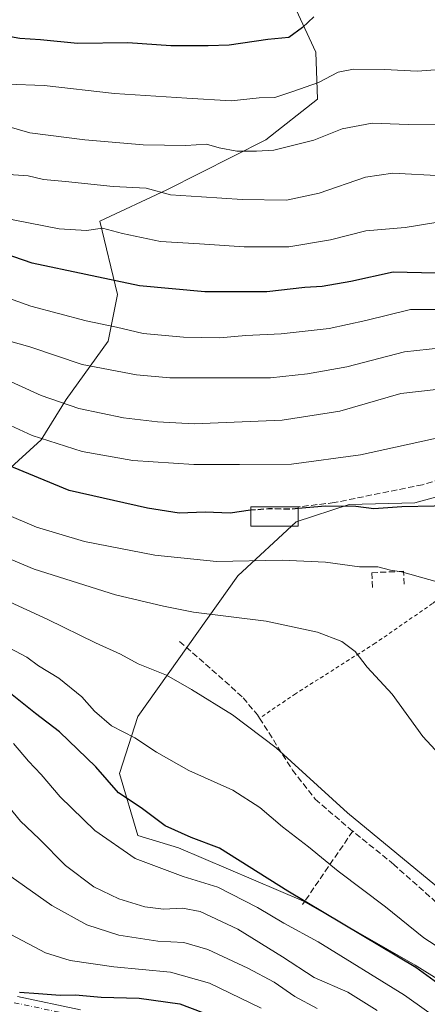
# Model space of a CAD drawing. Units: metres. Extents: x 613464 to 616908, y 4777959 to 4780330.
# Drawn here: x 614980 to 615090, y 4778481 to 4778745 of the extents above; entities that cross this region are included whole.
import ezdxf

# ---------------------------------------------------------------- set-up
doc = ezdxf.new("R2010")
doc.units = ezdxf.units.M
doc.header["$MEASUREMENT"] = 0
for name, pattern in [('DGN Style 2', [1.6480167562047852, 0.988810053722871, -0.6592067024819142]), ('DGN Style 3', [2.307223458686699, 1.648016756204785, -0.6592067024819142]), ('DGN Style 4', [2.6384748266838614, 1.318413404963828, -0.6592067024819142, 0.001648016756204785, -0.6592067024819142])]:
    doc.linetypes.add(name, pattern=pattern)
for name, color, linetype, lineweight in [('Alambrada', 7, 'DGN Style 2', 0), ('Arbolado forestal CxS', 92, 'Continuous', 0), ('Curva de nivel maestra', 30, 'Continuous', 30), ('Curva de nivel maestra oculto', 30, 'DGN Style 3', 30), ('Curva de nivel normal', 30, 'Continuous', 0), ('Edificación Cxs', 1, 'Continuous', 13), ('Muro lineal', 1, 'DGN Style 3', 13), ('Pastizal CxS', 92, 'Continuous', 0), ('Pista pavimentada Cxs', 135, 'Continuous', 0), ('Pista pavimentada eje', 135, 'DGN Style 4', 0), ('Prado CxS', 92, 'Continuous', 0)]:
    doc.layers.add(name, color=color, linetype=linetype, lineweight=lineweight)

# ---------------------------------------------------------------- blocks, each defined once
blk = doc.blocks.new('*U12')
at = {"layer": 'Prado CxS', "color": 92, "linetype": 'Continuous', "lineweight": 0}
blk.add_polyline3d([(615103.7072999999, 4778480.4365, 402.3570999999938), (615086.5691000001, 4778491.038100001, 401.2832000000053), (615056.5957000004, 4778508.238100001, 400.8778000000021), (615023.0591000002, 4778522.500299999, 399.5216999999975), (615012.1599000003, 4778525.8563, 398.270399999994), (615007.1875, 4778542.4715, 402.0388999999996), (615012.1599000003, 4778557.738100001, 406.6717000000062), (615038.9885, 4778595.493100001, 419.3754000000045), (615054.5752999998, 4778609.9891, 424.7167999999947), (615068.8334999997, 4778614.6021, 425.976800000004), (615086.4473000001, 4778615.022100001, 425.8123000000051), (615101.5447000006, 4778619.2149, 426.6263999999938)], dxfattribs=at)
blk = doc.blocks.new('*U18')
at = {"layer": 'Arbolado forestal CxS', "color": 92, "linetype": 'Continuous', "lineweight": 0}
for points in [[(614856.5698999995, 4778746.764900001, 445.9337999999989), (614864.8800999997, 4778720.1527, 435.3598999999958), (614873.1920999996, 4778705.184699999, 430.1778000000049), (614885.6580999997, 4778687.718699999, 424.1448999999994), (614895.6303000003, 4778686.0571, 426.4627999999939), (614910.5891000004, 4778685.2247, 432.2602000000043), (614929.7040999997, 4778663.602499999, 428.8874000000069), (614943.8322999999, 4778643.6435, 424.8739999999962), (614956.3413000006, 4778639.036699999, 426.7946999999986), (614963.7783000004, 4778632.001499999, 425.5432000000001), (614969.5954999998, 4778624.5163, 423.9924000000028), (614977.0751, 4778623.6853, 425.2345999999961), (614986.2163000006, 4778632.001499999, 430.7373999999982), (614992.8652999997, 4778642.8123, 436.4835000000021), (615004.1431, 4778658.441299999, 444.1710000000021), (615006.6360999999, 4778670.915300001, 449.4774999999936), (615001.9413000002, 4778690.635299999, 456.8561999999947), (615019.9413000002, 4778699.0361, 461.3387999999978), (615046.4937000005, 4778712.458900001, 466.9559000000008), (615060.3383, 4778723.3731, 469.6021999999939), (615059.9183, 4778735.9671, 473.2002999999968), (615051.1083000004, 4778754.8577, 478.9005999999936)], [(615101.5447000006, 4778619.2149, 426.6263999999938), (615086.4473000001, 4778615.022100001, 425.8123000000051), (615068.8334999997, 4778614.6021, 425.976800000004), (615054.5752999998, 4778609.9891, 424.7167999999947), (615038.9885, 4778595.493100001, 419.3754000000045), (615012.1599000003, 4778557.738100001, 406.6717000000062), (615007.1875, 4778542.4715, 402.0388999999996), (615012.1599000003, 4778525.8563, 398.270399999994), (615023.0591000002, 4778522.500299999, 399.5216999999975), (615056.5957000004, 4778508.238100001, 400.8778000000021), (615086.5691000001, 4778491.038100001, 401.2832000000053), (615103.7072999999, 4778480.4365, 402.3570999999938)]]:
    blk.add_polyline3d(points, dxfattribs=at)
blk = doc.blocks.new('*U24')
at = {"layer": 'Pastizal CxS', "color": 92, "linetype": 'Continuous', "lineweight": 0}
blk.add_polyline3d([(615051.1083000004, 4778754.8577, 478.9005999999936), (615059.9183, 4778735.9671, 473.2002999999968), (615060.3383, 4778723.3731, 469.6021999999939), (615046.4937000005, 4778712.458900001, 466.9559000000008), (615019.9413000002, 4778699.0361, 461.3387999999978), (615001.9413000002, 4778690.635299999, 456.8561999999947), (615006.6360999999, 4778670.915300001, 449.4774999999936), (615004.1431, 4778658.441299999, 444.1710000000021), (614992.8652999997, 4778642.8123, 436.4835000000021), (614986.2163000006, 4778632.001499999, 430.7373999999982), (614977.0751, 4778623.6853, 425.2345999999961), (614969.5954999998, 4778624.5163, 423.9924000000028), (614963.7783000004, 4778632.001499999, 425.5432000000001), (614956.3413000006, 4778639.036699999, 426.7946999999986), (614943.8322999999, 4778643.6435, 424.8739999999962), (614929.7040999997, 4778663.602499999, 428.8874000000069), (614910.5891000004, 4778685.2247, 432.2602000000043), (614895.6303000003, 4778686.0571, 426.4627999999939), (614885.6580999997, 4778687.718699999, 424.1448999999994), (614873.1920999996, 4778705.184699999, 430.1778000000049), (614864.8800999997, 4778720.1527, 435.3598999999958), (614856.5698999995, 4778746.764900001, 445.9337999999989)], dxfattribs=at)

msp = doc.modelspace()

# ---------------------------------------------------------------- linework, layer by layer
at = {"layer": 'Alambrada', "color": 7, "linetype": 'DGN Style 2', "lineweight": 0}
msp.add_polyline3d([(615098.3901000004, 4778594.140100001, 422.1089999999967), (615091.2100999998, 4778588.050100001, 419.0959000000003), (615075.8501000004, 4778577.420100001, 415.9526000000042), (615054.4600999998, 4778563.860099999, 412.4499000000069), (615044.7801000001, 4778557.3101, 410.9744999999967)], dxfattribs=at)
at = {"layer": 'Arbolado forestal CxS', "color": 92, "linetype": 'Continuous', "lineweight": 0}
for points in [[(615051.1083000004, 4778754.8577, 478.9005999999936), (615059.9183, 4778735.9671, 473.2002999999968), (615060.3383, 4778723.3731, 469.6021999999939), (615046.4937000005, 4778712.458900001, 466.9559000000008), (615019.9413000002, 4778699.0361, 461.3387999999978), (615001.9413000002, 4778690.635299999, 456.8561999999947), (615006.6360999999, 4778670.915300001, 449.4774999999936), (615004.1431, 4778658.441299999, 444.1710000000021), (614992.8652999997, 4778642.8123, 436.4835000000021), (614986.2163000006, 4778632.001499999, 430.7373999999982), (614977.0751, 4778623.6853, 425.2345999999961), (614969.5954999998, 4778624.5163, 423.9924000000028), (614963.7783000004, 4778632.001499999, 425.5432000000001), (614956.3413000006, 4778639.036699999, 426.7946999999986), (614943.8322999999, 4778643.6435, 424.8739999999962), (614929.7040999997, 4778663.602499999, 428.8874000000069), (614910.5891000004, 4778685.2247, 432.2602000000043), (614895.6303000003, 4778686.0571, 426.4627999999939), (614885.6580999997, 4778687.718699999, 424.1448999999994), (614873.1920999996, 4778705.184699999, 430.1778000000049), (614864.8800999997, 4778720.1527, 435.3598999999958), (614856.5698999995, 4778746.764900001, 445.9337999999989)], [(615180.7405000003, 4778669.855699999, 442.1560000000027), (615169.4715, 4778662.433900001, 439.3810999999987), (615151.1344999997, 4778642.432700001, 432.5400999999983), (615142.7484999998, 4778637.819900001, 431.0629000000045), (615131.4285000004, 4778634.8849, 430.2817000000068), (615118.8494999995, 4778631.531300001, 429.8093999999983), (615101.5447000006, 4778619.2149, 426.6263999999938), (615086.4473000001, 4778615.022100001, 425.8123000000051), (615068.8334999997, 4778614.6021, 425.976800000004), (615054.5752999998, 4778609.9891, 424.7167999999947), (615038.9885, 4778595.493100001, 419.3754000000045), (615012.1599000003, 4778557.738100001, 406.6717000000062), (615007.1875, 4778542.4715, 402.0388999999996), (615012.1599000003, 4778525.8563, 398.270399999994), (615023.0591000002, 4778522.500299999, 399.5216999999975), (615056.5957000004, 4778508.238100001, 400.8778000000021), (615086.5691000001, 4778491.038100001, 401.2832000000053), (615103.7072999999, 4778480.4365, 402.3570999999938)]]:
    msp.add_polyline3d(points, dxfattribs=at)
at = {"layer": 'Curva de nivel maestra', "color": 30, "linetype": 'Continuous', "lineweight": 30, "flags": 128}
for points, elevation in [([(615059.3300000001, 4778745.390100001), (615056.3300000001, 4778742.520099999), (615052.6699999999, 4778739.890100001), (615047, 4778739.380100001), (615036.6699999999, 4778737.840100001), (615031, 4778737.630100001), (615020.9400000004, 4778737.620100001), (615009.4699999997, 4778738.440099999), (614995.9400000004, 4778738.2501), (614985.9699999997, 4778739.290100001), (614980.4699999997, 4778739.630100001), (614974.8899999997, 4778740.5701), (614967.9800000006, 4778743.800100001), (614954.8099999996, 4778751.780099999)], 475), ([(615091.9900000002, 4778676.640100001), (615080.6600000003, 4778676.920100001), (615069.3300000001, 4778674.390100001), (615061.6399999997, 4778673.0701), (615056.9000000004, 4778672.800100001), (615046.7199999997, 4778671.640100001), (615030.1200000001, 4778671.6501), (615012.5800000001, 4778673.2501), (614983.7699999996, 4778679.340100001), (614973.5499999998, 4778682.870100001), (614954.0300000003, 4778692.4801), (614928.0999999996, 4778709.780099999), (614916.7000000002, 4778718.190099999), (614903.9699999997, 4778726.7301), (614893.1600000003, 4778734.9001), (614877.6799999997, 4778745.420100001)], 450), ([(615042.4600000001, 4778613.074899999), (615042.4000000004, 4778613.0701), (615036.9299999997, 4778612.2601), (615030.1900000004, 4778612.530099999), (615023.25, 4778612.280099999), (615014.6799999997, 4778613.620100001), (614993.7199999997, 4778618.380100001), (614976.1799999997, 4778625.6501)], 425), ([(615127.0618000003, 4778620.0272), (615126.2800000003, 4778620.550100001), (615122.4800000006, 4778622.1801), (615118.8399999999, 4778621.520099999), (615116.0700000003, 4778619.4101), (615113.8399999999, 4778617.4301), (615108.8499999996, 4778616.270099999), (615103.75, 4778616.190099999), (615096.4500000002, 4778615.190099999), (615091.6900000004, 4778614.1501), (615082.9900000002, 4778614.030099999), (615075.4800000006, 4778613.4801), (615070.5899999999, 4778614.0601), (615062.4800000006, 4778614.140100001), (615055.1900000004, 4778613.499199999)], 425), ([(615097.5599999996, 4778482.590100001), (615086.7100000001, 4778490.4001), (615052.3899999997, 4778510.860099999), (615034.0499999998, 4778522.460100001), (615026.4400000004, 4778525.300100001), (615019.4699999997, 4778528.420100001), (615013, 4778533.2401), (615006.9800000006, 4778537.3101), (615000.8200000003, 4778544.2301), (614991.0899999999, 4778553.670100001), (614984.6600000003, 4778558.5801), (614975.6799999997, 4778565.7501)], 400.0000000000001), ([(614980.4000000004, 4778483.770099999), (614985.4600000001, 4778483.450099999), (614991.29, 4778482.970100001), (614995.4400000004, 4778483.120100001), (615002.2599999999, 4778482.460100001), (615012.4800000006, 4778482.2401), (615023.4100000003, 4778480.640100001), (615035.9199999999, 4778475.940099999)], 375)]:
    msp.add_lwpolyline(points, dxfattribs=dict(at, elevation=elevation))
at = {"layer": 'Curva de nivel maestra oculto', "color": 30, "linetype": 'DGN Style 3', "lineweight": 30, "elevation": 425, "flags": 128}
msp.add_lwpolyline([(615055.1900000004, 4778613.499199999), (615053.3799999999, 4778613.340100001), (615047.1699999999, 4778613.450099999), (615042.4600000001, 4778613.074899999)], dxfattribs=at)
at = {"layer": 'Curva de nivel normal', "color": 30, "linetype": 'Continuous', "lineweight": 0, "flags": 128}
for points, elevation in [([(615096.8200000003, 4778731.560000001), (615087.1200000001, 4778730.810000001), (615078.3499999996, 4778731.32), (615070.04, 4778731.4), (615065.8899999997, 4778730.550000001), (615060.5899999999, 4778727.84), (615053.7199999997, 4778725.369999999), (615048.8799999999, 4778723.74), (615044.6799999997, 4778723.66), (615037.2000000002, 4778722.850000001), (615025.2599999999, 4778723.58), (615005.9000000004, 4778724.880000001), (614986.9500000002, 4778726.99), (614977.0300000003, 4778727.34), (614970.9800000006, 4778726.460000001), (614966.5700000003, 4778727.640000001), (614962.4000000004, 4778731.01), (614957.4500000002, 4778734.08), (614952.8600000005, 4778737.83), (614945.3799999999, 4778743.02), (614932.9600000001, 4778752.27)], 470), ([(615092.0999999996, 4778690.26), (615083.8499999996, 4778688.92), (615073.29, 4778688.039999999), (615063.8600000005, 4778685.560000001), (615052.6600000003, 4778683.77), (615040.7000000002, 4778683.720000001), (615028.6900000004, 4778684.560000001), (615018.25, 4778685.119999999), (615008, 4778687.300000001), (615002.6699999999, 4778688.76), (614998.3399999999, 4778688.119999999), (614991, 4778688.560000001), (614978.6600000003, 4778690.970000001), (614971.5800000001, 4778693.42), (614962.29, 4778698.449999999), (614951.2599999999, 4778704.789999999), (614936.0599999996, 4778715.9), (614925.6900000004, 4778722.4), (614920.4000000004, 4778726.17), (614912.5, 4778731.619999999), (614896.5, 4778743.130000001), (614887.5, 4778748.800000001)], 455), ([(615094.29, 4778716.439999999), (615084.6699999999, 4778716.5), (615075.0300000003, 4778716.91), (615067, 4778715.369999999), (615059.3300000001, 4778712.310000001), (615048.6699999999, 4778709.66), (615043.9699999997, 4778709.350000001), (615038.6799999997, 4778709.359999999), (615033.9500000002, 4778710.26), (615030.5899999999, 4778711.24), (615025, 4778710.890000001), (615013.5700000003, 4778711.100000001), (614997.9400000004, 4778712.439999999), (614983.0999999996, 4778714.289999999), (614960.6200000001, 4778720.859999999), (614955.8200000003, 4778723.25), (614949.9800000006, 4778727.859999999), (614940.7000000002, 4778734.75), (614931.6799999997, 4778740.66), (614922.1200000001, 4778748.16)], 465), ([(615093.9299999997, 4778702.779999999), (615080.5999999996, 4778703.480000001), (615073.1900000004, 4778702.41), (615060.7599999999, 4778698.100000001), (615052.0099999999, 4778696.279999999), (615040.0999999996, 4778696.42), (615029.1799999997, 4778697.16), (615020.8899999997, 4778697.65), (615014.3399999999, 4778699.430000001), (615005.4699999997, 4778699.949999999), (614992.7300000006, 4778701.26), (614986.7699999996, 4778701.77), (614982.7000000002, 4778702.789999999), (614978.7300000006, 4778703.029999999), (614974.2300000006, 4778704.130000001), (614967.7100000001, 4778707.01), (614963.4699999997, 4778709.15), (614956.6299999999, 4778712.01), (614949.7100000001, 4778716.460000001), (614946.5800000001, 4778719.369999999), (614943.1600000003, 4778721.680000001), (614937.7800000003, 4778725.630000001), (614926.3399999999, 4778733.220000001), (614907.4199999999, 4778746.65)], 460), ([(615100.9900000002, 4778666.9), (615085.3300000001, 4778666.930000001), (615073.3300000001, 4778663.939999999), (615063.4699999997, 4778661.779999999), (615050.5700000003, 4778660.430000001), (615041.1399999997, 4778659.939999999), (615034.0099999999, 4778659.33), (615024.3499999996, 4778659.460000001), (615013.54, 4778660.460000001), (615006.3799999999, 4778662.199999999), (614998.2199999997, 4778663.880000001), (614983.4400000004, 4778667.77), (614973.7999999998, 4778671.24), (614963.6600000003, 4778675.800000001), (614946.8300000001, 4778684.980000001), (614939.0099999999, 4778690.960000001), (614934.4000000004, 4778694.59), (614921.5899999999, 4778703.210000001), (614908.6900000004, 4778712.66), (614894.6699999999, 4778722.640000001), (614886.6399999997, 4778729.27), (614877.2199999997, 4778735.52), (614860.2599999999, 4778744.880000001)], 445), ([(615093.5999999996, 4778656.619999999), (615083.7000000002, 4778655.600000001), (615068.1900000004, 4778651.5), (615057.6600000003, 4778649.689999999), (615047.75, 4778648.630000001), (615020.75, 4778648.619999999), (615011.7300000006, 4778649.430000001), (614997.1500000004, 4778652.180000001), (614983.1399999997, 4778656.930000001), (614973.8099999996, 4778659.49)], 440), ([(615093.0099999999, 4778645.52), (615082.7100000001, 4778644.380000001), (615066.3099999996, 4778639.66), (615050.8600000005, 4778637.199999999), (615027.2199999997, 4778636.230000001), (615017.3799999999, 4778636.789999999), (615008.2400000002, 4778637.9), (614996.3300000001, 4778640.34), (614986.1500000004, 4778643.869999999), (614974.9500000002, 4778648.949999999)], 435), ([(615094.3799999999, 4778632.810000001), (615071.9199999999, 4778627.960000001), (615053.3399999999, 4778625.430000001), (615039.4400000004, 4778625.33), (615027.1900000004, 4778625.34), (615010.8300000001, 4778626.449999999), (614997.2100000001, 4778628.869999999), (614983.7699999996, 4778633.08), (614975.6500000004, 4778636.92)], 430), ([(614968.3099999996, 4778615.58), (614984.9100000003, 4778608.57), (614997.8499999996, 4778604.699999999), (615016.6900000004, 4778601.02), (615033.2400000002, 4778599.34), (615050.8799999999, 4778599.640000001), (615062.4699999997, 4778599.119999999), (615071.6100000005, 4778597.91), (615076.5599999996, 4778597.92), (615079.9100000003, 4778597), (615082.8799999999, 4778596.550000001), (615095.2800000003, 4778593.100000001)], 420), ([(615096.4600000001, 4778543.850000001), (615088.6399999997, 4778552.380000001), (615080.3799999999, 4778563.699999999), (615073.6900000004, 4778570.939999999), (615070.4400000004, 4778575.16), (615066.8300000001, 4778577.859999999), (615060.3700000001, 4778580.380000001), (615046.6100000005, 4778583.279999999), (615027.1100000005, 4778585.779999999), (615019.0300000003, 4778587.359999999), (615006.0899999999, 4778590.41), (614984.2800000003, 4778597.279999999), (614971.8700000001, 4778602.470000001)], 415), ([(615106.5700000003, 4778500.470000001), (615068.3700000001, 4778531.869999999), (615049.2199999997, 4778549.33), (615037.5599999996, 4778558.230000001), (615026.5, 4778564.960000001), (615019.8200000003, 4778568.859999999), (615012.2100000001, 4778571.880000001), (615007.4600000001, 4778574.460000001), (615000.7800000003, 4778577.51), (614987.9400000004, 4778583.810000001), (614972.1799999997, 4778590.970000001)], 410), ([(615098, 4778492.460000001), (615088.9199999999, 4778498.359999999), (615078.5700000003, 4778506.699999999), (615065.9199999999, 4778516.279999999), (615057.9699999997, 4778522.800000001), (615050.9500000002, 4778528.17), (615044.8600000005, 4778533.34), (615037.6500000004, 4778538), (615025.7800000003, 4778543.279999999), (615017.1699999999, 4778548.16), (615011.2999999998, 4778552.07), (615005.0599999996, 4778555.27), (615000.4699999997, 4778559.16), (614997.0899999999, 4778563.060000001), (614990.9199999999, 4778568.01), (614985.4900000002, 4778571.350000001), (614982.3399999999, 4778573.67), (614957.2000000002, 4778586.91)], 405), ([(614978.7300000006, 4778550.470000001), (614982.7599999999, 4778545.76), (614986.1799999997, 4778542.189999999), (614991.29, 4778536.199999999), (615000.5800000001, 4778527.180000001), (615011.4199999999, 4778519.66), (615024.2800000003, 4778514.880000001), (615033.6200000001, 4778511.960000001), (615044.2800000003, 4778506.539999999), (615051.3200000003, 4778502.34), (615060.5499999998, 4778497.310000001), (615083.7000000002, 4778483.02), (615105.4500000002, 4778467.550000001)], 395), ([(614974.6100000005, 4778536.939999999), (614980.6299999999, 4778529.640000001), (614985.6200000001, 4778524.980000001), (614992.7100000001, 4778517.800000001), (615000.3300000001, 4778512.08), (615007, 4778508.810000001), (615014, 4778506.67), (615019, 4778506.029999999), (615024.1500000004, 4778506.350000001), (615028.9000000004, 4778505.439999999), (615038.9900000002, 4778500.67), (615050.9600000001, 4778493.310000001), (615059.4199999999, 4778487.77), (615068.4699999997, 4778483.83), (615076.3799999999, 4778478.92)], 390), ([(615060.2400000002, 4778479.390000001), (615054.2300000006, 4778482.67), (615048.7199999997, 4778486.51), (615041.6799999997, 4778490.27), (615030.8799999999, 4778495.230000001), (615024.4500000002, 4778497.130000001), (615017.5099999999, 4778497.52), (615007.0300000003, 4778499.08), (614998.4299999997, 4778501.9), (614989.04, 4778507.029999999), (614978.0499999998, 4778514.83)], 385), ([(614978.0300000003, 4778499.24), (614987.3399999999, 4778494.4), (614994, 4778492.289999999), (615005.6699999999, 4778490.619999999), (615020.9299999997, 4778489.17), (615031.3799999999, 4778486.199999999), (615045.2699999996, 4778479.5)], 380)]:
    msp.add_lwpolyline(points, dxfattribs=dict(at, elevation=elevation))
at = {"layer": 'Edificación Cxs', "color": 1, "linetype": 'Continuous', "lineweight": 13, "extrusion": (0, -0.8763586743461449, 0.4816590847251482), "elevation": -4187569.62054215, "flags": 128}
msp.add_lwpolyline([(615055.1901000004, 2302045.292765969), (615055.1901000004, 2302034.559032995)], dxfattribs=at)
at = {"layer": 'Edificación Cxs', "color": 1, "linetype": 'Continuous', "lineweight": 13}
msp.add_polyline3d([(615055.1901000004, 4778608.8201, 427.0038000000059), (615042.4600999998, 4778608.8201, 438.5136999999959), (615042.4600999998, 4778613.9901, 440.8698000000004), (615055.1901000004, 4778613.9901, 436.4103999999934)], dxfattribs=at)
msp.add_3dface([(615055.1901000004, 4778608.8201, 440.8698000000004), (615042.4600999998, 4778608.8201, 440.8698000000004), (615042.4600999998, 4778613.9901, 440.8698000000004), (615055.1901000004, 4778613.9901, 440.8698000000004)], dxfattribs=at)
at = {"layer": 'Muro lineal', "color": 1, "linetype": 'DGN Style 3', "lineweight": 13, "extrusion": (-0.07175667564801401, -0.1045962835185207, 0.9919226769129028), "elevation": -543545.4300229392, "flags": 128}
msp.add_lwpolyline([(-2196061.081150032, 4253763.666141185), (-2196061.081150032, 4253739.679198597)], dxfattribs=at)
at = {"layer": 'Muro lineal', "color": 1, "linetype": 'DGN Style 3', "lineweight": 13}
for points in [[(615105.1001000004, 4778621.850099999, 427.885500000004), (615104.4200999998, 4778624.7501, 428.3248000000021), (615088.5100999996, 4778619.920100001, 433.6131000000024), (615064.8300999999, 4778615.110099999, 432.9516000000004), (615055.1901000004, 4778613.9901, 436.4103999999934)], [(615083.5701000001, 4778593.2501, 419.5014999999985), (615083.4200999998, 4778596.700099999, 421.0414000000019), (615074.9001000002, 4778596.3201, 420.022299999997), (615075.1001000004, 4778591.870100001, 418.6229000000022)], [(615023.3501000004, 4778577.840100001, 420.4060000000027), (615032.0301000001, 4778570.3101, 411.9508999999962), (615040.3901000004, 4778562.780099999, 411.3834999999963), (615044.2301000003, 4778558.1801, 411.0322000000015), (615044.7801000001, 4778557.3101, 410.9744999999967), (615053.6401000004, 4778543.380100001, 409.7853999999934), (615059.7301000003, 4778535.5801, 409.3172999999952), (615068.4801000003, 4778528.0601, 409.3950999999943), (615069.8101000005, 4778526.9901, 409.4055999999982)], [(615140.7100999998, 4778478.9001, 413.3729000000022), (615130.7600999996, 4778484.590100001, 411.665599999993), (615118.9801000003, 4778491.040100001, 410.5314999999973), (615109.8501000004, 4778495.700099999, 409.6821999999956), (615099.5500999996, 4778501.790100001, 409.1110999999946), (615092.2200999996, 4778507.890100001, 409.1684999999998), (615080.8201000001, 4778518.0601, 409.3478999999934), (615069.8101000005, 4778526.9901, 409.4055999999982)]]:
    msp.add_polyline3d(points, dxfattribs=at)
at = {"layer": 'Pastizal CxS', "color": 92, "linetype": 'Continuous', "lineweight": 0}
msp.add_polyline3d([(615051.1083000004, 4778754.8577, 478.9005999999936), (615059.9183, 4778735.9671, 473.2002999999968), (615060.3383, 4778723.3731, 469.6021999999939), (615046.4937000005, 4778712.458900001, 466.9559000000008), (615019.9413000002, 4778699.0361, 461.3387999999978), (615001.9413000002, 4778690.635299999, 456.8561999999947), (615006.6360999999, 4778670.915300001, 449.4774999999936), (615004.1431, 4778658.441299999, 444.1710000000021), (614992.8652999997, 4778642.8123, 436.4835000000021), (614986.2163000006, 4778632.001499999, 430.7373999999982), (614977.0751, 4778623.6853, 425.2345999999961), (614969.5954999998, 4778624.5163, 423.9924000000028), (614963.7783000004, 4778632.001499999, 425.5432000000001), (614956.3413000006, 4778639.036699999, 426.7946999999986), (614943.8322999999, 4778643.6435, 424.8739999999962), (614929.7040999997, 4778663.602499999, 428.8874000000069), (614910.5891000004, 4778685.2247, 432.2602000000043), (614895.6303000003, 4778686.0571, 426.4627999999939), (614885.6580999997, 4778687.718699999, 424.1448999999994), (614873.1920999996, 4778705.184699999, 430.1778000000049), (614864.8800999997, 4778720.1527, 435.3598999999958), (614856.5698999995, 4778746.764900001, 445.9337999999989)], dxfattribs=at)
at = {"layer": 'Pista pavimentada Cxs', "color": 135, "linetype": 'Continuous', "lineweight": 0}
msp.add_polyline3d([(614979.8191000001, 4778482.6481, 407.9504000000015), (614996.7015000005, 4778479.0669, 400.9526000000042)], dxfattribs=at)
msp.add_polyline3d([(614979.8191000001, 4778482.6481, 407.9504000000015), (614996.7015000005, 4778479.0669, 400.9526000000042)], dxfattribs=at)
at = {"layer": 'Pista pavimentada eje', "color": 135, "linetype": 'DGN Style 4', "lineweight": 0}
msp.add_polyline3d([(614996.3279999997, 4778477.3059, 399.5997999999963), (614978.9234999996, 4778480.9979, 405.519100000005)], dxfattribs=at)
at = {"layer": 'Prado CxS', "color": 92, "linetype": 'Continuous', "lineweight": 0}
msp.add_polyline3d([(615180.7405000003, 4778669.855699999, 442.1560000000027), (615169.4715, 4778662.433900001, 439.3810999999987), (615151.1344999997, 4778642.432700001, 432.5400999999983), (615142.7484999998, 4778637.819900001, 431.0629000000045), (615131.4285000004, 4778634.8849, 430.2817000000068), (615118.8494999995, 4778631.531300001, 429.8093999999983), (615101.5447000006, 4778619.2149, 426.6263999999938), (615086.4473000001, 4778615.022100001, 425.8123000000051), (615068.8334999997, 4778614.6021, 425.976800000004), (615054.5752999998, 4778609.9891, 424.7167999999947), (615038.9885, 4778595.493100001, 419.3754000000045), (615012.1599000003, 4778557.738100001, 406.6717000000062), (615007.1875, 4778542.4715, 402.0388999999996), (615012.1599000003, 4778525.8563, 398.270399999994), (615023.0591000002, 4778522.500299999, 399.5216999999975), (615056.5957000004, 4778508.238100001, 400.8778000000021), (615086.5691000001, 4778491.038100001, 401.2832000000053), (615103.7072999999, 4778480.4365, 402.3570999999938)], dxfattribs=at)

# ---------------------------------------------------------------- block references
at = {"layer": 'Arbolado forestal CxS', "color": 92, "linetype": 'Continuous', "lineweight": 0}
msp.add_blockref('*U18', (0, 0), dxfattribs=at)
at = {"layer": 'Pastizal CxS', "color": 92, "linetype": 'Continuous', "lineweight": 0}
msp.add_blockref('*U24', (0, 0), dxfattribs=at)
at = {"layer": 'Prado CxS', "color": 92, "linetype": 'Continuous', "lineweight": 0}
msp.add_blockref('*U12', (0, 0), dxfattribs=at)

doc.saveas('drawing.dxf')
